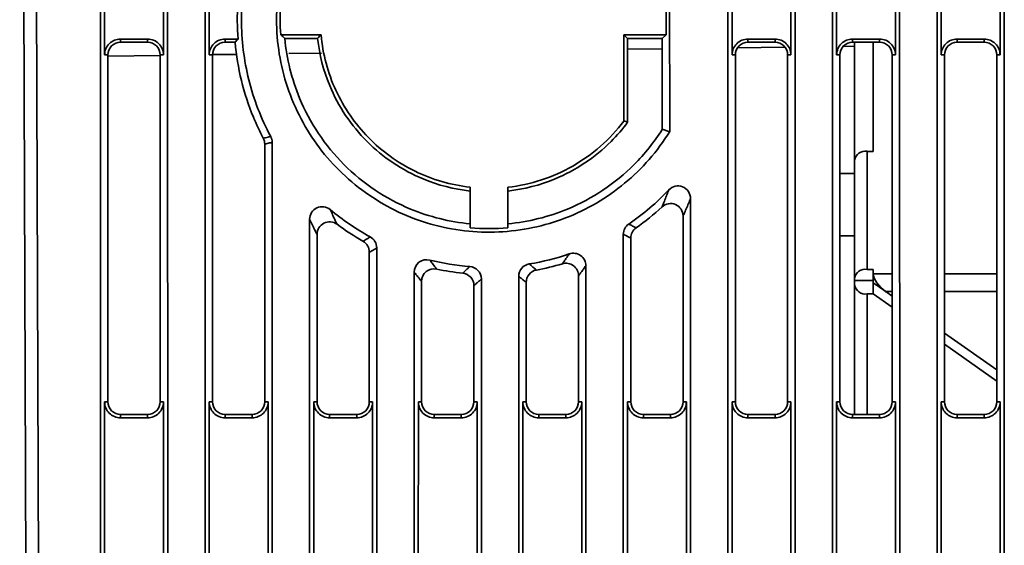
# Model space of a CAD drawing. Units: millimetres. Extents: x -221 to 858, y 0 to 594.
# Drawn here: x 368 to 383, y 173 to 182 of the extents above; entities that cross this region are included whole.
import ezdxf

# ---------------------------------------------------------------- set-up
doc = ezdxf.new("R2010")
doc.units = ezdxf.units.MM
doc.header["$LTSCALE"] = 2

msp = doc.modelspace()

# ---------------------------------------------------------------- linework, layer by layer
at = {"color": 7, "linetype": 'Continuous', "lineweight": 35}
for p, q in [((367.903, 156.232), (367.747, 200.983)), ((367.947, 200.983), (368.103, 156.233)), ((369.032, 197.831), (369.028, 167.091)), ((370.097, 167.091), (370.092, 197.831)), ((370.692, 197.831), (370.688, 167.091)), ((378.992, 197.831), (378.988, 167.091)), ((380.057, 167.091), (380.052, 197.831)), ((380.652, 197.831), (380.648, 167.091)), ((381.717, 167.091), (381.712, 197.831)), ((382.312, 197.831), (382.308, 167.978)), ((383.376, 168.408), (383.372, 197.831)), ((369.096, 183.913), (369.095, 181.012)), ((370.029, 181.012), (370.028, 183.913)), ((370.756, 183.912), (370.755, 181.012)), ((379.056, 183.912), (379.055, 181.012)), ((379.989, 181.012), (379.988, 183.912)), ((380.716, 183.912), (380.715, 181.012)), ((381.649, 181.012), (381.648, 183.912)), ((382.376, 183.912), (382.375, 181.012)), ((383.309, 181.012), (383.308, 183.912)), ((378.064, 183.346), (378.065, 179.794)), ((378.008, 181.332), (378.007, 181.811)), ((371.89, 181.332), (372.531, 181.332)), ((377.337, 181.332), (377.337, 179.962)), ((377.337, 181.332), (378.008, 181.332)), ((377.397, 181.273), (377.337, 181.332)), ((378.008, 181.332), (377.947, 181.273)), ((369.347, 181.264), (369.777, 181.264)), ((369.347, 181.264), (369.347, 181.213)), ((369.347, 181.213), (369.777, 181.213)), ((369.777, 181.213), (369.777, 181.264)), ((371.007, 181.264), (371.007, 181.213)), ((371.007, 181.264), (371.213, 181.264)), ((371.007, 181.213), (371.166, 181.213)), ((371.955, 181.273), (372.476, 181.273)), ((377.397, 181.273), (377.397, 179.943)), ((377.397, 181.273), (377.947, 181.273)), ((377.947, 181.273), (377.947, 179.83)), ((379.307, 181.264), (379.307, 181.213)), ((379.307, 181.264), (379.737, 181.264)), ((379.307, 181.213), (379.737, 181.213)), ((379.737, 181.213), (379.737, 181.264)), ((380.822, 181.147), (380.997, 181.149)), ((380.967, 181.264), (380.967, 181.213)), ((380.967, 181.264), (381.397, 181.264)), ((380.967, 181.213), (381.397, 181.213)), ((380.997, 179.339), (380.997, 181.213)), ((381.297, 179.48), (381.297, 181.213)), ((381.397, 181.213), (381.397, 181.264)), ((382.627, 181.264), (382.627, 181.213)), ((382.627, 181.264), (383.057, 181.264)), ((382.627, 181.213), (383.057, 181.213)), ((383.057, 181.213), (383.057, 181.264)), ((369.147, 181.013), (369.095, 181.012)), ((369.147, 175.503), (369.147, 181.013)), ((369.147, 180.994), (369.977, 181.005)), ((369.977, 181.013), (369.977, 175.503)), ((370.029, 181.012), (369.977, 181.013)), ((370.807, 181.013), (370.755, 181.012)), ((370.807, 181.016), (371.19, 181.021)), ((370.807, 175.503), (370.807, 181.013)), ((372.02, 181.032), (372.539, 181.038)), ((377.397, 181.102), (377.947, 181.109)), ((379.107, 181.013), (379.055, 181.012)), ((379.107, 175.503), (379.107, 181.013)), ((379.143, 181.125), (379.895, 181.135)), ((379.937, 181.013), (379.937, 175.503)), ((379.989, 181.012), (379.937, 181.013)), ((380.767, 181.013), (380.715, 181.012)), ((380.767, 175.503), (380.767, 181.013)), ((381.597, 181.013), (381.597, 175.503)), ((381.649, 181.012), (381.597, 181.013)), ((382.427, 181.013), (382.375, 181.012)), ((382.427, 175.503), (382.427, 181.013)), ((383.257, 181.013), (383.257, 175.503)), ((383.309, 181.012), (383.257, 181.013)), ((371.637, 179.597), (371.637, 175.503)), ((371.757, 167.091), (371.755, 179.624)), ((381.197, 177.607), (381.197, 179.48)), ((381.197, 179.48), (381.297, 179.48)), ((380.997, 177.465), (380.997, 179.339)), ((380.997, 179.127), (380.767, 179.127)), ((374.897, 178.911), (374.897, 178.268)), ((375.497, 178.268), (375.497, 178.911)), ((378.397, 167.091), (378.395, 178.731)), ((372.349, 178.403), (372.348, 167.091)), ((378.277, 178.452), (378.277, 175.503)), ((372.467, 175.503), (372.467, 178.162)), ((377.329, 178.163), (377.328, 167.091)), ((377.447, 175.503), (377.447, 178.103)), ((380.997, 178.137), (380.767, 178.137)), ((373.297, 177.881), (373.297, 175.503)), ((373.417, 167.091), (373.415, 177.948)), ((374.009, 177.562), (374.008, 167.091)), ((376.737, 167.091), (376.735, 177.664)), ((381.197, 177.607), (381.297, 177.607)), ((381.297, 177.571), (381.297, 177.607)), ((381.297, 177.571), (381.297, 177.536)), ((374.127, 175.503), (374.127, 177.416)), ((375.077, 167.091), (375.075, 177.454)), ((375.669, 177.496), (375.668, 167.091)), ((375.787, 175.503), (375.787, 177.4)), ((376.617, 177.505), (376.617, 175.503)), ((380.997, 177.43), (380.997, 177.465)), ((380.997, 177.359), (380.997, 177.43)), ((381.297, 177.43), (380.997, 177.43)), ((381.297, 177.536), (381.297, 177.394)), ((381.597, 177.536), (381.297, 177.536)), ((381.297, 177.394), (381.497, 177.253)), ((381.297, 177.218), (381.297, 177.394)), ((383.257, 177.536), (382.427, 177.536)), ((374.957, 177.349), (374.957, 175.503)), ((380.997, 175.303), (380.997, 177.359)), ((381.497, 177.253), (381.597, 177.182)), ((381.497, 177.253), (381.597, 177.253)), ((382.427, 177.253), (383.257, 177.253)), ((381.297, 177.218), (381.197, 177.218)), ((381.197, 175.303), (381.197, 177.218)), ((381.597, 177.006), (381.297, 177.218)), ((382.427, 176.595), (383.257, 176.009)), ((383.257, 175.832), (382.427, 176.419)), ((369.095, 175.503), (369.094, 172.602)), ((369.977, 175.503), (370.03, 175.503)), ((370.03, 172.602), (370.03, 175.503)), ((370.755, 175.503), (370.754, 172.602)), ((371.637, 175.503), (371.69, 175.503)), ((371.69, 172.602), (371.69, 175.503)), ((372.415, 175.503), (372.414, 172.602)), ((373.297, 175.503), (373.35, 175.503)), ((373.35, 172.602), (373.35, 175.503)), ((374.075, 175.503), (374.074, 172.602)), ((374.957, 175.503), (375.01, 175.503)), ((375.01, 172.602), (375.01, 175.503)), ((375.735, 175.503), (375.734, 172.602)), ((376.617, 175.503), (376.67, 175.503)), ((376.67, 172.602), (376.67, 175.503)), ((377.395, 175.503), (377.394, 172.602)), ((378.277, 175.503), (378.33, 175.503)), ((378.33, 172.602), (378.33, 175.503)), ((379.055, 175.503), (379.054, 172.602)), ((379.937, 175.503), (379.99, 175.503)), ((379.99, 172.602), (379.99, 175.503)), ((380.715, 175.503), (380.714, 172.602)), ((381.597, 175.503), (381.65, 175.503)), ((381.65, 172.602), (381.65, 175.503)), ((382.375, 175.503), (382.374, 172.602)), ((383.257, 175.503), (383.31, 175.503)), ((383.31, 172.602), (383.31, 175.503)), ((369.347, 175.303), (369.347, 175.25)), ((369.777, 175.303), (369.347, 175.303)), ((369.777, 175.25), (369.347, 175.25)), ((369.777, 175.25), (369.777, 175.303)), ((371.007, 175.303), (371.007, 175.25)), ((371.437, 175.303), (371.007, 175.303)), ((371.437, 175.25), (371.007, 175.25)), ((371.437, 175.25), (371.437, 175.303)), ((372.667, 175.303), (372.667, 175.25)), ((373.097, 175.303), (372.667, 175.303)), ((373.097, 175.25), (372.667, 175.25)), ((373.097, 175.25), (373.097, 175.303)), ((374.327, 175.303), (374.327, 175.25)), ((374.757, 175.303), (374.327, 175.303)), ((374.757, 175.25), (374.327, 175.25)), ((374.757, 175.25), (374.757, 175.303)), ((375.987, 175.303), (375.987, 175.25)), ((376.417, 175.303), (375.987, 175.303)), ((376.417, 175.25), (375.987, 175.25)), ((376.417, 175.25), (376.417, 175.303)), ((377.647, 175.303), (377.647, 175.25)), ((378.077, 175.303), (377.647, 175.303)), ((378.077, 175.25), (377.647, 175.25)), ((378.077, 175.25), (378.077, 175.303)), ((379.307, 175.303), (379.307, 175.25)), ((379.737, 175.303), (379.307, 175.303)), ((379.737, 175.25), (379.307, 175.25)), ((379.737, 175.25), (379.737, 175.303)), ((380.967, 175.303), (380.967, 175.25)), ((381.397, 175.303), (380.967, 175.303)), ((381.397, 175.25), (380.967, 175.25)), ((381.397, 175.25), (381.397, 175.303)), ((382.627, 175.303), (382.627, 175.25)), ((383.057, 175.303), (382.627, 175.303)), ((383.057, 175.25), (382.627, 175.25)), ((383.057, 175.25), (383.057, 175.303))]:
    msp.add_line(p, q, dxfattribs=at)
at = {"color": 7, "linetype": 'Continuous', "lineweight": 35, "flags": 128}
for points in [[(369.095, 175.502), (369.1, 175.503), (369.117, 175.503), (369.134, 175.503), (369.147, 175.503)], [(370.755, 175.502), (370.76, 175.503), (370.777, 175.503), (370.794, 175.503), (370.807, 175.503)], [(372.415, 175.502), (372.42, 175.503), (372.437, 175.503), (372.454, 175.503), (372.467, 175.503)], [(374.075, 175.502), (374.08, 175.503), (374.097, 175.503), (374.114, 175.503), (374.127, 175.503)], [(375.735, 175.502), (375.74, 175.503), (375.757, 175.503), (375.774, 175.503), (375.787, 175.503)], [(377.395, 175.502), (377.4, 175.503), (377.417, 175.503), (377.434, 175.503), (377.447, 175.503)], [(379.055, 175.502), (379.06, 175.503), (379.077, 175.503), (379.094, 175.503), (379.107, 175.503)], [(380.715, 175.502), (380.72, 175.503), (380.737, 175.503), (380.754, 175.503), (380.767, 175.503)], [(382.375, 175.502), (382.38, 175.503), (382.397, 175.503), (382.414, 175.503), (382.427, 175.503)]]:
    msp.add_lwpolyline(points, dxfattribs=at)
at = {"color": 7, "linetype": 'Continuous', "lineweight": 35}
for centre, start, end in [((381.172, 179.304), 81.9505, 168.5782), ((381.172, 177.43), 81.9505, 168.5782), ((381.172, 177.394), 191.4218, 278.0495)]:
    msp.add_arc(centre, 0.179, start, end, dxfattribs=at)
msp.add_ellipse((381.497, 177.394), major_axis=(-0.185, 0.185), ratio=0.414214, start_param=0.392699, end_param=1.963495, dxfattribs=at)
for points, knots in [([(378.064, 183.346), (377.871, 183.658), (377.633, 183.931), (377.07, 184.399), (376.756, 184.583), (376.245, 184.781), (376.069, 184.833), (375.715, 184.907), (375.535, 184.931), (375.171, 184.948), (374.987, 184.941), (374.627, 184.899), (374.45, 184.864), (374.1, 184.764), (373.927, 184.7), (373.599, 184.545), (373.442, 184.455), (373.142, 184.25), (372.998, 184.134), (372.736, 183.883), (372.616, 183.748), (372.397, 183.458), (372.298, 183.303), (372.128, 182.981), (372.057, 182.815), (371.942, 182.471), (371.898, 182.292), (371.839, 181.933), (371.824, 181.753), (371.824, 181.39), (371.839, 181.207), (371.898, 180.847), (371.941, 180.671), (372.056, 180.328), (372.128, 180.159), (372.298, 179.836), (372.395, 179.683), (372.722, 179.25), (372.991, 178.993), (373.588, 178.584), (373.924, 178.425), (374.62, 178.227), (374.99, 178.184), (375.712, 178.217), (376.076, 178.293), (376.582, 178.489), (376.745, 178.568), (377.06, 178.752), (377.211, 178.858), (377.489, 179.089), (377.619, 179.215), (377.859, 179.49), (377.968, 179.638), (378.065, 179.794)], [0, 0, 0, 0, 0.0625, 0.0625, 0.125, 0.125, 0.15625, 0.15625, 0.1875, 0.1875, 0.21875, 0.21875, 0.25, 0.25, 0.28125, 0.28125, 0.3125, 0.3125, 0.34375, 0.34375, 0.375, 0.375, 0.40625, 0.40625, 0.4375, 0.4375, 0.46875, 0.46875, 0.5, 0.5, 0.53125, 0.53125, 0.5625, 0.5625, 0.59375, 0.59375, 0.625, 0.625, 0.6875, 0.6875, 0.75, 0.75, 0.8125, 0.8125, 0.875, 0.875, 0.90625, 0.90625, 0.9375, 0.9375, 0.96875, 0.96875, 1, 1, 1, 1]), ([(371.213, 181.264), (371.184, 181.642), (371.208, 182.015), (371.323, 182.568), (371.375, 182.752), (371.502, 183.105), (371.578, 183.276), (371.665, 183.441)], [0, 0, 0, 0, 0.5, 0.5, 0.75, 0.75, 1, 1, 1, 1]), ([(371.731, 183.423), (371.578, 183.137), (371.463, 182.838), (371.346, 182.371), (371.316, 182.21), (371.277, 181.89), (371.257, 181.57), (371.277, 181.25), (371.316, 180.93), (371.346, 180.77), (371.463, 180.302), (371.578, 180.004), (371.731, 179.718)], [0, 0, 0, 0, 0.25, 0.25, 0.375, 0.375, 0.5, 0.625, 0.625, 0.75, 0.75, 1, 1, 1, 1]), ([(372.476, 181.273), (372.485, 181.282), (372.494, 181.292), (372.503, 181.302), (372.512, 181.312), (372.521, 181.322), (372.531, 181.332)], [0, 0, 0, 0, 0.0003476197, 0.0003476197, 0.0003476197, 0.0006952396, 0.0006952396, 0.0006952396, 0.0006952396]), ([(372.531, 181.332), (372.558, 181.025), (372.637, 180.728), (372.831, 180.311), (372.906, 180.178), (373.078, 179.928), (373.176, 179.809), (373.391, 179.59), (373.506, 179.491), (373.752, 179.313), (373.885, 179.233), (374.16, 179.099), (374.302, 179.044), (374.594, 178.959), (374.745, 178.929), (374.897, 178.911)], [0, 0, 0, 0, 0.25, 0.25, 0.375, 0.375, 0.5, 0.5, 0.625, 0.625, 0.75, 0.75, 0.875, 0.875, 1, 1, 1, 1]), ([(369.095, 181.012), (369.095, 181.079), (369.122, 181.143), (369.216, 181.237), (369.281, 181.264), (369.347, 181.264)], [0, 0, 0, 0, 0.5, 0.5, 1, 1, 1, 1]), ([(369.347, 181.213), (369.295, 181.213), (369.243, 181.192), (369.169, 181.118), (369.147, 181.066), (369.147, 181.013)], [4.712389, 4.712389, 4.712389, 4.712389, 5.497787, 5.497787, 6.283185, 6.283185, 6.283185, 6.283185]), ([(369.777, 181.264), (369.844, 181.264), (369.908, 181.237), (370.002, 181.144), (370.029, 181.079), (370.029, 181.012)], [0, 0, 0, 0, 0.5, 0.5, 1, 1, 1, 1]), ([(369.977, 181.013), (369.977, 181.066), (369.956, 181.118), (369.882, 181.192), (369.83, 181.213), (369.777, 181.213)], [3.141593, 3.141593, 3.141593, 3.141593, 3.926991, 3.926991, 4.712389, 4.712389, 4.712389, 4.712389]), ([(370.755, 181.012), (370.755, 181.079), (370.782, 181.143), (370.876, 181.237), (370.941, 181.264), (371.007, 181.264)], [0, 0, 0, 0, 0.5, 0.5, 1, 1, 1, 1]), ([(371.007, 181.213), (370.955, 181.213), (370.903, 181.192), (370.829, 181.118), (370.807, 181.066), (370.807, 181.013)], [4.712389, 4.712389, 4.712389, 4.712389, 5.497787, 5.497787, 6.283185, 6.283185, 6.283185, 6.283185]), ([(371.614, 179.69), (371.557, 179.799), (371.505, 179.91), (371.301, 180.402), (371.202, 180.805), (371.166, 181.213)], [1.6597145, 1.6597145, 1.6597145, 1.6597145, 1.7508531, 1.7508531, 2.054634, 2.054634, 2.054634, 2.054634]), ([(371.955, 181.273), (371.986, 180.948), (372.064, 180.628), (372.352, 179.933), (372.594, 179.572), (373.196, 178.969), (373.558, 178.728), (374.252, 178.44), (374.573, 178.361), (374.897, 178.331)], [1.663077, 1.663077, 1.663077, 1.663077, 1.963495, 1.963495, 2.356194, 2.356194, 2.748894, 2.748894, 3.049312, 3.049312, 3.049312, 3.049312]), ([(372.476, 181.273), (372.504, 181.016), (372.569, 180.763), (372.805, 180.194), (373.008, 179.89), (373.515, 179.383), (373.818, 179.18), (374.388, 178.944), (374.641, 178.88), (374.897, 178.851)], [1.680601, 1.680601, 1.680601, 1.680601, 1.963495, 1.963495, 2.356194, 2.356194, 2.748894, 2.748894, 3.031788, 3.031788, 3.031788, 3.031788]), ([(379.055, 181.012), (379.055, 181.079), (379.082, 181.143), (379.176, 181.237), (379.241, 181.264), (379.307, 181.264)], [0, 0, 0, 0, 0.5, 0.5, 1, 1, 1, 1]), ([(379.307, 181.213), (379.255, 181.213), (379.203, 181.192), (379.129, 181.118), (379.107, 181.066), (379.107, 181.013)], [4.712389, 4.712389, 4.712389, 4.712389, 5.497787, 5.497787, 6.283185, 6.283185, 6.283185, 6.283185]), ([(379.737, 181.264), (379.804, 181.264), (379.868, 181.237), (379.962, 181.144), (379.989, 181.079), (379.989, 181.012)], [0, 0, 0, 0, 0.5, 0.5, 1, 1, 1, 1]), ([(379.937, 181.013), (379.937, 181.066), (379.916, 181.118), (379.842, 181.192), (379.79, 181.213), (379.737, 181.213)], [3.141593, 3.141593, 3.141593, 3.141593, 3.926991, 3.926991, 4.712389, 4.712389, 4.712389, 4.712389]), ([(380.715, 181.012), (380.715, 181.079), (380.742, 181.143), (380.836, 181.237), (380.901, 181.264), (380.967, 181.264)], [0, 0, 0, 0, 0.5, 0.5, 1, 1, 1, 1]), ([(380.967, 181.213), (380.915, 181.213), (380.863, 181.192), (380.789, 181.118), (380.767, 181.066), (380.767, 181.013)], [4.712389, 4.712389, 4.712389, 4.712389, 5.497787, 5.497787, 6.283185, 6.283185, 6.283185, 6.283185]), ([(381.397, 181.264), (381.464, 181.264), (381.528, 181.237), (381.622, 181.144), (381.649, 181.079), (381.649, 181.012)], [0, 0, 0, 0, 0.5, 0.5, 1, 1, 1, 1]), ([(381.597, 181.013), (381.597, 181.066), (381.576, 181.118), (381.502, 181.192), (381.45, 181.213), (381.397, 181.213)], [3.141593, 3.141593, 3.141593, 3.141593, 3.926991, 3.926991, 4.712389, 4.712389, 4.712389, 4.712389]), ([(382.375, 181.012), (382.375, 181.079), (382.402, 181.143), (382.496, 181.237), (382.561, 181.264), (382.627, 181.264)], [0, 0, 0, 0, 0.5, 0.5, 1, 1, 1, 1]), ([(382.627, 181.213), (382.575, 181.213), (382.523, 181.192), (382.449, 181.118), (382.427, 181.066), (382.427, 181.013)], [4.712389, 4.712389, 4.712389, 4.712389, 5.497787, 5.497787, 6.283185, 6.283185, 6.283185, 6.283185]), ([(383.057, 181.264), (383.124, 181.264), (383.188, 181.237), (383.282, 181.144), (383.309, 181.079), (383.309, 181.012)], [0, 0, 0, 0, 0.5, 0.5, 1, 1, 1, 1]), ([(383.257, 181.013), (383.257, 181.066), (383.236, 181.118), (383.162, 181.192), (383.11, 181.213), (383.057, 181.213)], [3.141593, 3.141593, 3.141593, 3.141593, 3.926991, 3.926991, 4.712389, 4.712389, 4.712389, 4.712389]), ([(375.497, 178.911), (375.679, 178.932), (375.856, 178.97), (376.199, 179.082), (376.368, 179.157), (376.682, 179.337), (376.829, 179.441), (377.102, 179.681), (377.227, 179.816), (377.337, 179.962)], [0, 0, 0, 0, 0.25, 0.25, 0.5, 0.5, 0.75, 0.75, 1, 1, 1, 1]), ([(377.397, 179.943), (377.317, 179.835), (377.229, 179.732), (376.88, 179.383), (376.576, 179.18), (376.006, 178.944), (375.754, 178.88), (375.497, 178.851)], [3.2513977, 3.2513977, 3.2513977, 3.2513977, 3.3993397, 3.3993397, 3.7920388, 3.7920388, 4.0749328, 4.0749328, 4.0749328, 4.0749328]), ([(377.397, 179.943), (377.387, 179.946), (377.377, 179.95), (377.367, 179.953), (377.357, 179.956), (377.347, 179.959), (377.337, 179.962)], [0, 0, 0, 0, 0.0003478899, 0.0003478899, 0.0003478899, 0.0006957798, 0.0006957798, 0.0006957798, 0.0006957798]), ([(375.497, 178.331), (375.822, 178.361), (376.142, 178.44), (376.837, 178.728), (377.198, 178.969), (377.669, 179.44), (377.819, 179.628), (377.947, 179.83)], [3.2338735, 3.2338735, 3.2338735, 3.2338735, 3.5342917, 3.5342917, 3.9269908, 3.9269908, 4.1476077, 4.1476077, 4.1476077, 4.1476077]), ([(377.947, 179.83), (377.967, 179.824), (377.986, 179.818), (378.006, 179.812), (378.026, 179.806), (378.045, 179.8), (378.065, 179.794)], [0, 0, 0, 0, 0.000674344, 0.000674344, 0.000674344, 0.001348688, 0.001348688, 0.001348688, 0.001348688]), ([(371.614, 179.69), (371.626, 179.693), (371.637, 179.695), (371.649, 179.698), (371.663, 179.701), (371.676, 179.705), (371.69, 179.708), (371.696, 179.709), (371.702, 179.711), (371.708, 179.712), (371.715, 179.714), (371.723, 179.716), (371.731, 179.718)], [0, 0, 0, 0, 0.0004, 0.0004, 0.0004, 0.000874343, 0.000874343, 0.000874343, 0.001078141, 0.001078141, 0.001078141, 0.001348687, 0.001348687, 0.001348687, 0.001348687]), ([(371.755, 179.624), (371.747, 179.622), (371.739, 179.62), (371.731, 179.618), (371.719, 179.616), (371.707, 179.613), (371.694, 179.61), (371.682, 179.607), (371.67, 179.604), (371.658, 179.602), (371.651, 179.6), (371.644, 179.599), (371.637, 179.597)], [0, 0, 0, 0, 0.000270717, 0.000270717, 0.000270717, 0.000692647, 0.000692647, 0.000692647, 0.001114578, 0.001114578, 0.001114578, 0.001348881, 0.001348881, 0.001348881, 0.001348881]), ([(377.943, 178.599), (377.953, 178.622), (377.962, 178.645), (377.972, 178.669), (377.983, 178.696), (377.994, 178.723), (378.005, 178.751), (378.016, 178.779), (378.027, 178.807), (378.038, 178.835), (378.042, 178.846), (378.047, 178.857), (378.051, 178.868)], [0, 0, 0, 0, 0.000372464, 0.000372464, 0.000372464, 0.000793813, 0.000793813, 0.000793813, 0.001215118, 0.001215118, 0.001215118, 0.001376231, 0.001376231, 0.001376231, 0.001376231]), ([(378.051, 178.868), (378.078, 178.897), (378.114, 178.918), (378.191, 178.936), (378.233, 178.933), (378.307, 178.904), (378.339, 178.877), (378.383, 178.811), (378.395, 178.771), (378.395, 178.731)], [0, 0, 0, 0, 0.25, 0.25, 0.5, 0.5, 0.75, 0.75, 1, 1, 1, 1]), ([(378.277, 178.452), (378.277, 178.491), (378.266, 178.529), (378.225, 178.594), (378.194, 178.621), (378.123, 178.652), (378.083, 178.656), (378.007, 178.643), (377.971, 178.625), (377.943, 178.599)], [0, 0, 0, 0, 0.25, 0.25, 0.5, 0.5, 0.75, 0.75, 1, 1, 1, 1]), ([(378.395, 178.731), (378.39, 178.72), (378.386, 178.708), (378.381, 178.697), (378.369, 178.668), (378.357, 178.639), (378.345, 178.61), (378.333, 178.581), (378.321, 178.553), (378.309, 178.525), (378.298, 178.501), (378.288, 178.476), (378.277, 178.452)], [0, 0, 0, 0, 0.000161705, 0.000161705, 0.000161705, 0.000583876, 0.000583876, 0.000583876, 0.001006038, 0.001006038, 0.001006038, 0.001379176, 0.001379176, 0.001379176, 0.001379176]), ([(372.349, 178.403), (372.349, 178.479), (372.395, 178.552), (372.532, 178.616), (372.618, 178.604), (372.676, 178.555)], [0, 0, 0, 0, 0.5, 0.5, 1, 1, 1, 1]), ([(372.676, 178.555), (372.689, 178.527), (372.702, 178.5), (372.714, 178.472), (372.725, 178.448), (372.737, 178.424), (372.748, 178.4), (372.76, 178.374), (372.773, 178.348), (372.785, 178.322)], [0, 0, 0, 0, 0.000477914, 0.000477914, 0.000477914, 0.000903059, 0.000903059, 0.000903059, 0.001370041, 0.001370041, 0.001370041, 0.001370041]), ([(372.467, 178.162), (372.466, 178.165), (372.465, 178.167), (372.464, 178.169), (372.451, 178.194), (372.439, 178.218), (372.427, 178.242), (372.415, 178.267), (372.403, 178.292), (372.39, 178.317), (372.377, 178.345), (372.363, 178.374), (372.349, 178.403)], [0, 0, 0, 0, 0.000041861, 0.000041861, 0.000041861, 0.000467622, 0.000467622, 0.000467622, 0.000893382, 0.000893382, 0.000893382, 0.001372304, 0.001372304, 0.001372304, 0.001372304]), ([(372.785, 178.322), (372.725, 178.367), (372.642, 178.374), (372.511, 178.308), (372.467, 178.237), (372.467, 178.162)], [0, 0, 0, 0, 0.5, 0.5, 1, 1, 1, 1]), ([(377.416, 178.327), (377.432, 178.319), (377.447, 178.311), (377.463, 178.302), (377.481, 178.293), (377.499, 178.283), (377.517, 178.274), (377.522, 178.271), (377.527, 178.269), (377.532, 178.266)], [0, 0, 0, 0, 0.00054396, 0.00054396, 0.00054396, 0.001177138, 0.001177138, 0.001177138, 0.001352108, 0.001352108, 0.001352108, 0.001352108]), ([(373.196, 178.054), (373.216, 178.065), (373.235, 178.077), (373.254, 178.088), (373.266, 178.095), (373.278, 178.103), (373.29, 178.11), (373.297, 178.114), (373.304, 178.118), (373.311, 178.123)], [0, 0, 0, 0, 0.000676537, 0.000676537, 0.000676537, 0.001102244, 0.001102244, 0.001102244, 0.001352797, 0.001352797, 0.001352797, 0.001352797]), ([(377.447, 178.103), (377.442, 178.106), (377.437, 178.108), (377.432, 178.111), (377.414, 178.12), (377.395, 178.129), (377.377, 178.139), (377.365, 178.145), (377.352, 178.151), (377.34, 178.157), (377.336, 178.159), (377.333, 178.161), (377.329, 178.163)], [0, 0, 0, 0, 0.000174985, 0.000174985, 0.000174985, 0.000808223, 0.000808223, 0.000808223, 0.001230381, 0.001230381, 0.001230381, 0.001352525, 0.001352525, 0.001352525, 0.001352525]), ([(373.415, 177.948), (373.408, 177.944), (373.4, 177.939), (373.393, 177.935), (373.381, 177.928), (373.368, 177.921), (373.356, 177.914), (373.344, 177.907), (373.331, 177.9), (373.319, 177.893), (373.312, 177.889), (373.304, 177.885), (373.297, 177.881)], [0, 0, 0, 0, 0.000250891, 0.000250891, 0.000250891, 0.000676651, 0.000676651, 0.000676651, 0.00110241, 0.00110241, 0.00110241, 0.001353267, 0.001353267, 0.001353267, 0.001353267]), ([(376.471, 177.853), (376.532, 177.873), (376.6, 177.863), (376.703, 177.79), (376.735, 177.728), (376.735, 177.664)], [0, 0, 0, 0, 0.5, 0.5, 1, 1, 1, 1]), ([(374.009, 177.562), (374.009, 177.622), (374.038, 177.681), (374.133, 177.756), (374.197, 177.769), (374.256, 177.755)], [0, 0, 0, 0, 0.5, 0.5, 1, 1, 1, 1]), ([(374.256, 177.755), (374.271, 177.736), (374.285, 177.717), (374.299, 177.699), (374.316, 177.676), (374.334, 177.654), (374.351, 177.632), (374.356, 177.625), (374.362, 177.618), (374.367, 177.611)], [0, 0, 0, 0, 0.000527442, 0.000527442, 0.000527442, 0.001160024, 0.001160024, 0.001160024, 0.001359137, 0.001359137, 0.001359137, 0.001359137]), ([(376.361, 177.696), (376.369, 177.707), (376.376, 177.718), (376.384, 177.729), (376.396, 177.745), (376.407, 177.761), (376.418, 177.777), (376.43, 177.793), (376.441, 177.81), (376.453, 177.826), (376.459, 177.835), (376.465, 177.844), (376.471, 177.853)], [0, 0, 0, 0, 0.000288044, 0.000288044, 0.000288044, 0.000710038, 0.000710038, 0.000710038, 0.001132022, 0.001132022, 0.001132022, 0.001360389, 0.001360389, 0.001360389, 0.001360389]), ([(376.617, 177.505), (376.617, 177.568), (376.587, 177.628), (376.488, 177.702), (376.421, 177.714), (376.361, 177.696)], [0, 0, 0, 0, 0.5, 0.5, 1, 1, 1, 1]), ([(374.127, 177.416), (374.121, 177.423), (374.116, 177.43), (374.11, 177.437), (374.092, 177.459), (374.073, 177.482), (374.055, 177.504), (374.043, 177.52), (374.031, 177.535), (374.019, 177.55), (374.015, 177.554), (374.012, 177.558), (374.009, 177.562)], [0, 0, 0, 0, 0.000199216, 0.000199216, 0.000199216, 0.00083214, 0.00083214, 0.00083214, 0.001254085, 0.001254085, 0.001254085, 0.00136022, 0.00136022, 0.00136022, 0.00136022]), ([(374.367, 177.611), (374.309, 177.623), (374.246, 177.608), (374.155, 177.534), (374.127, 177.476), (374.127, 177.416)], [0, 0, 0, 0, 0.5, 0.5, 1, 1, 1, 1]), ([(374.779, 177.547), (374.786, 177.554), (374.793, 177.56), (374.801, 177.567), (374.813, 177.578), (374.824, 177.589), (374.836, 177.6), (374.848, 177.611), (374.859, 177.622), (374.871, 177.633), (374.878, 177.64), (374.885, 177.646), (374.891, 177.652)], [0, 0, 0, 0, 0.00026656, 0.00026656, 0.00026656, 0.000688383, 0.000688383, 0.000688383, 0.001110203, 0.001110203, 0.001110203, 0.001355892, 0.001355892, 0.001355892, 0.001355892]), ([(374.891, 177.652), (374.941, 177.649), (374.988, 177.626), (375.056, 177.553), (375.075, 177.504), (375.075, 177.454)], [0, 0, 0, 0, 0.5, 0.5, 1, 1, 1, 1]), ([(375.669, 177.496), (375.669, 177.544), (375.686, 177.59), (375.747, 177.661), (375.79, 177.685), (375.836, 177.693)], [0, 0, 0, 0, 0.5, 0.5, 1, 1, 1, 1]), ([(375.949, 177.596), (375.904, 177.587), (375.862, 177.563), (375.803, 177.491), (375.787, 177.446), (375.787, 177.4)], [0, 0, 0, 0, 0.5, 0.5, 1, 1, 1, 1]), ([(375.836, 177.693), (375.851, 177.68), (375.866, 177.667), (375.881, 177.654), (375.899, 177.639), (375.916, 177.624), (375.934, 177.609), (375.939, 177.604), (375.944, 177.6), (375.949, 177.596)], [0, 0, 0, 0, 0.000539095, 0.000539095, 0.000539095, 0.001172341, 0.001172341, 0.001172341, 0.001355218, 0.001355218, 0.001355218, 0.001355218]), ([(376.735, 177.664), (376.728, 177.655), (376.722, 177.646), (376.715, 177.637), (376.703, 177.62), (376.691, 177.604), (376.679, 177.587), (376.666, 177.571), (376.654, 177.555), (376.642, 177.538), (376.634, 177.527), (376.625, 177.516), (376.617, 177.505)], [0, 0, 0, 0, 0.000228856, 0.000228856, 0.000228856, 0.000651123, 0.000651123, 0.000651123, 0.001073388, 0.001073388, 0.001073388, 0.001361613, 0.001361613, 0.001361613, 0.001361613]), ([(374.957, 177.349), (374.957, 177.398), (374.939, 177.446), (374.873, 177.518), (374.828, 177.542), (374.779, 177.547)], [0, 0, 0, 0, 0.5, 0.5, 1, 1, 1, 1]), ([(375.075, 177.454), (375.068, 177.447), (375.061, 177.441), (375.054, 177.435), (375.041, 177.424), (375.029, 177.413), (375.017, 177.402), (375.005, 177.391), (374.993, 177.38), (374.98, 177.369), (374.973, 177.362), (374.965, 177.355), (374.957, 177.349)], [0, 0, 0, 0, 0.000246112, 0.000246112, 0.000246112, 0.000668057, 0.000668057, 0.000668057, 0.001090002, 0.001090002, 0.001090002, 0.001356637, 0.001356637, 0.001356637, 0.001356637]), ([(375.787, 177.4), (375.782, 177.404), (375.777, 177.409), (375.771, 177.413), (375.753, 177.428), (375.735, 177.443), (375.716, 177.458), (375.704, 177.468), (375.692, 177.478), (375.679, 177.488), (375.676, 177.491), (375.673, 177.494), (375.669, 177.496)], [0, 0, 0, 0, 0.00018292, 0.00018292, 0.00018292, 0.00081632, 0.00081632, 0.00081632, 0.001238585, 0.001238585, 0.001238585, 0.001355896, 0.001355896, 0.001355896, 0.001355896]), ([(369.347, 175.25), (369.28, 175.25), (369.215, 175.277), (369.122, 175.371), (369.095, 175.436), (369.095, 175.503)], [0, 0, 0, 0, 0.5, 0.5, 1, 1, 1, 1]), ([(369.147, 175.503), (369.147, 175.451), (369.169, 175.399), (369.243, 175.325), (369.295, 175.303), (369.347, 175.303)], [3.141593, 3.141593, 3.141593, 3.141593, 3.926991, 3.926991, 4.712389, 4.712389, 4.712389, 4.712389]), ([(370.03, 175.503), (370.03, 175.436), (370.003, 175.371), (369.909, 175.277), (369.844, 175.25), (369.777, 175.25)], [0, 0, 0, 0, 0.5, 0.5, 1, 1, 1, 1]), ([(369.777, 175.303), (369.83, 175.303), (369.882, 175.325), (369.956, 175.399), (369.977, 175.451), (369.977, 175.503)], [1.570796, 1.570796, 1.570796, 1.570796, 2.356194, 2.356194, 3.141593, 3.141593, 3.141593, 3.141593]), ([(371.007, 175.25), (370.94, 175.25), (370.875, 175.277), (370.782, 175.371), (370.755, 175.436), (370.755, 175.503)], [0, 0, 0, 0, 0.5, 0.5, 1, 1, 1, 1]), ([(370.807, 175.503), (370.807, 175.451), (370.829, 175.399), (370.903, 175.325), (370.955, 175.303), (371.007, 175.303)], [0, 0, 0, 0, 0.785398, 0.785398, 1.570796, 1.570796, 1.570796, 1.570796]), ([(371.69, 175.503), (371.69, 175.436), (371.663, 175.371), (371.569, 175.277), (371.504, 175.25), (371.437, 175.25)], [0, 0, 0, 0, 0.5, 0.5, 1, 1, 1, 1]), ([(371.437, 175.303), (371.49, 175.303), (371.542, 175.325), (371.616, 175.399), (371.637, 175.451), (371.637, 175.503)], [1.570796, 1.570796, 1.570796, 1.570796, 2.356194, 2.356194, 3.141593, 3.141593, 3.141593, 3.141593]), ([(372.667, 175.25), (372.6, 175.25), (372.535, 175.277), (372.442, 175.371), (372.415, 175.436), (372.415, 175.503)], [0, 0, 0, 0, 0.5, 0.5, 1, 1, 1, 1]), ([(372.467, 175.503), (372.467, 175.451), (372.489, 175.399), (372.563, 175.325), (372.615, 175.303), (372.667, 175.303)], [0, 0, 0, 0, 0.785398, 0.785398, 1.570796, 1.570796, 1.570796, 1.570796]), ([(373.35, 175.503), (373.35, 175.436), (373.323, 175.371), (373.229, 175.277), (373.164, 175.25), (373.097, 175.25)], [0, 0, 0, 0, 0.5, 0.5, 1, 1, 1, 1]), ([(373.097, 175.303), (373.15, 175.303), (373.202, 175.325), (373.276, 175.399), (373.297, 175.451), (373.297, 175.503)], [1.570796, 1.570796, 1.570796, 1.570796, 2.356194, 2.356194, 3.141593, 3.141593, 3.141593, 3.141593]), ([(374.327, 175.25), (374.26, 175.25), (374.195, 175.277), (374.102, 175.371), (374.075, 175.436), (374.075, 175.503)], [0, 0, 0, 0, 0.5, 0.5, 1, 1, 1, 1]), ([(374.127, 175.503), (374.127, 175.451), (374.149, 175.399), (374.223, 175.325), (374.275, 175.303), (374.327, 175.303)], [0, 0, 0, 0, 0.785398, 0.785398, 1.570796, 1.570796, 1.570796, 1.570796]), ([(375.01, 175.503), (375.01, 175.436), (374.983, 175.371), (374.889, 175.277), (374.824, 175.25), (374.757, 175.25)], [0, 0, 0, 0, 0.5, 0.5, 1, 1, 1, 1]), ([(374.757, 175.303), (374.81, 175.303), (374.862, 175.325), (374.936, 175.399), (374.957, 175.451), (374.957, 175.503)], [1.570796, 1.570796, 1.570796, 1.570796, 2.356194, 2.356194, 3.141593, 3.141593, 3.141593, 3.141593]), ([(375.987, 175.25), (375.92, 175.25), (375.855, 175.277), (375.762, 175.371), (375.735, 175.436), (375.735, 175.503)], [0, 0, 0, 0, 0.5, 0.5, 1, 1, 1, 1]), ([(375.787, 175.503), (375.787, 175.451), (375.809, 175.399), (375.883, 175.325), (375.935, 175.303), (375.987, 175.303)], [0, 0, 0, 0, 0.785398, 0.785398, 1.570796, 1.570796, 1.570796, 1.570796]), ([(376.67, 175.503), (376.67, 175.436), (376.643, 175.371), (376.549, 175.277), (376.484, 175.25), (376.417, 175.25)], [0, 0, 0, 0, 0.5, 0.5, 1, 1, 1, 1]), ([(376.417, 175.303), (376.47, 175.303), (376.522, 175.325), (376.596, 175.399), (376.617, 175.451), (376.617, 175.503)], [1.570796, 1.570796, 1.570796, 1.570796, 2.356194, 2.356194, 3.141593, 3.141593, 3.141593, 3.141593]), ([(377.647, 175.25), (377.58, 175.25), (377.515, 175.277), (377.422, 175.371), (377.395, 175.436), (377.395, 175.503)], [0, 0, 0, 0, 0.5, 0.5, 1, 1, 1, 1]), ([(377.447, 175.503), (377.447, 175.451), (377.469, 175.399), (377.543, 175.325), (377.595, 175.303), (377.647, 175.303)], [0, 0, 0, 0, 0.785398, 0.785398, 1.570796, 1.570796, 1.570796, 1.570796]), ([(378.33, 175.503), (378.33, 175.436), (378.303, 175.371), (378.209, 175.277), (378.144, 175.25), (378.077, 175.25)], [0, 0, 0, 0, 0.5, 0.5, 1, 1, 1, 1]), ([(378.077, 175.303), (378.13, 175.303), (378.182, 175.325), (378.256, 175.399), (378.277, 175.451), (378.277, 175.503)], [1.570796, 1.570796, 1.570796, 1.570796, 2.356194, 2.356194, 3.141593, 3.141593, 3.141593, 3.141593]), ([(379.307, 175.25), (379.24, 175.25), (379.175, 175.277), (379.082, 175.371), (379.055, 175.436), (379.055, 175.503)], [0, 0, 0, 0, 0.5, 0.5, 1, 1, 1, 1]), ([(379.107, 175.503), (379.107, 175.451), (379.129, 175.399), (379.203, 175.325), (379.255, 175.303), (379.307, 175.303)], [0, 0, 0, 0, 0.785398, 0.785398, 1.570796, 1.570796, 1.570796, 1.570796]), ([(379.99, 175.503), (379.99, 175.436), (379.963, 175.371), (379.869, 175.277), (379.804, 175.25), (379.737, 175.25)], [0, 0, 0, 0, 0.5, 0.5, 1, 1, 1, 1]), ([(379.737, 175.303), (379.79, 175.303), (379.842, 175.325), (379.916, 175.399), (379.937, 175.451), (379.937, 175.503)], [1.570796, 1.570796, 1.570796, 1.570796, 2.356194, 2.356194, 3.141593, 3.141593, 3.141593, 3.141593]), ([(380.967, 175.25), (380.9, 175.25), (380.835, 175.277), (380.742, 175.371), (380.715, 175.436), (380.715, 175.503)], [0, 0, 0, 0, 0.5, 0.5, 1, 1, 1, 1]), ([(380.767, 175.503), (380.767, 175.451), (380.789, 175.399), (380.863, 175.325), (380.915, 175.303), (380.967, 175.303)], [0, 0, 0, 0, 0.785398, 0.785398, 1.570796, 1.570796, 1.570796, 1.570796]), ([(381.65, 175.503), (381.65, 175.436), (381.623, 175.371), (381.529, 175.277), (381.464, 175.25), (381.397, 175.25)], [0, 0, 0, 0, 0.5, 0.5, 1, 1, 1, 1]), ([(381.397, 175.303), (381.45, 175.303), (381.502, 175.325), (381.576, 175.399), (381.597, 175.451), (381.597, 175.503)], [1.570796, 1.570796, 1.570796, 1.570796, 2.356194, 2.356194, 3.141593, 3.141593, 3.141593, 3.141593]), ([(382.627, 175.25), (382.56, 175.25), (382.495, 175.277), (382.402, 175.371), (382.375, 175.436), (382.375, 175.503)], [0, 0, 0, 0, 0.5, 0.5, 1, 1, 1, 1]), ([(382.427, 175.503), (382.427, 175.451), (382.449, 175.399), (382.523, 175.325), (382.575, 175.303), (382.627, 175.303)], [0, 0, 0, 0, 0.785398, 0.785398, 1.570796, 1.570796, 1.570796, 1.570796]), ([(383.31, 175.503), (383.31, 175.436), (383.283, 175.371), (383.189, 175.277), (383.124, 175.25), (383.057, 175.25)], [0, 0, 0, 0, 0.5, 0.5, 1, 1, 1, 1]), ([(383.057, 175.303), (383.11, 175.303), (383.162, 175.325), (383.236, 175.399), (383.257, 175.451), (383.257, 175.503)], [1.570796, 1.570796, 1.570796, 1.570796, 2.356194, 2.356194, 3.141593, 3.141593, 3.141593, 3.141593])]:
    msp.add_open_spline(points, degree=3, knots=knots, dxfattribs=at)
for points in [[(371.89, 181.332), (371.878, 181.492), (371.878, 181.651), (371.89, 181.811)], [(371.955, 181.273), (371.933, 181.292), (371.911, 181.312), (371.89, 181.332)], [(371.166, 181.213), (371.181, 181.23), (371.197, 181.247), (371.213, 181.264)], [(371.637, 179.597), (371.637, 179.629), (371.629, 179.661), (371.614, 179.69)], [(371.731, 179.718), (371.747, 179.689), (371.755, 179.657), (371.755, 179.624)], [(377.416, 178.327), (377.648, 178.486), (377.86, 178.666), (378.051, 178.868)], [(372.676, 178.555), (372.873, 178.391), (373.085, 178.247), (373.311, 178.123)], [(377.943, 178.599), (377.813, 178.479), (377.676, 178.368), (377.532, 178.266)], [(373.196, 178.054), (373.054, 178.135), (372.917, 178.225), (372.785, 178.322)], [(374.897, 178.268), (375.099, 178.25), (375.299, 178.25), (375.497, 178.268)], [(377.329, 178.163), (377.329, 178.228), (377.362, 178.29), (377.416, 178.327)], [(377.532, 178.266), (377.479, 178.229), (377.447, 178.167), (377.447, 178.103)], [(373.297, 177.881), (373.297, 177.952), (373.258, 178.019), (373.196, 178.054)], [(373.311, 178.123), (373.374, 178.088), (373.415, 178.02), (373.415, 177.948)], [(374.256, 177.755), (374.465, 177.704), (374.677, 177.669), (374.891, 177.652)], [(375.836, 177.693), (376.053, 177.729), (376.264, 177.782), (376.471, 177.853)], [(374.367, 177.611), (374.503, 177.583), (374.641, 177.561), (374.779, 177.547)], [(376.361, 177.696), (376.225, 177.655), (376.088, 177.622), (375.949, 177.596)]]:
    msp.add_open_spline(points, degree=3, dxfattribs=at)

doc.saveas('drawing.dxf')
